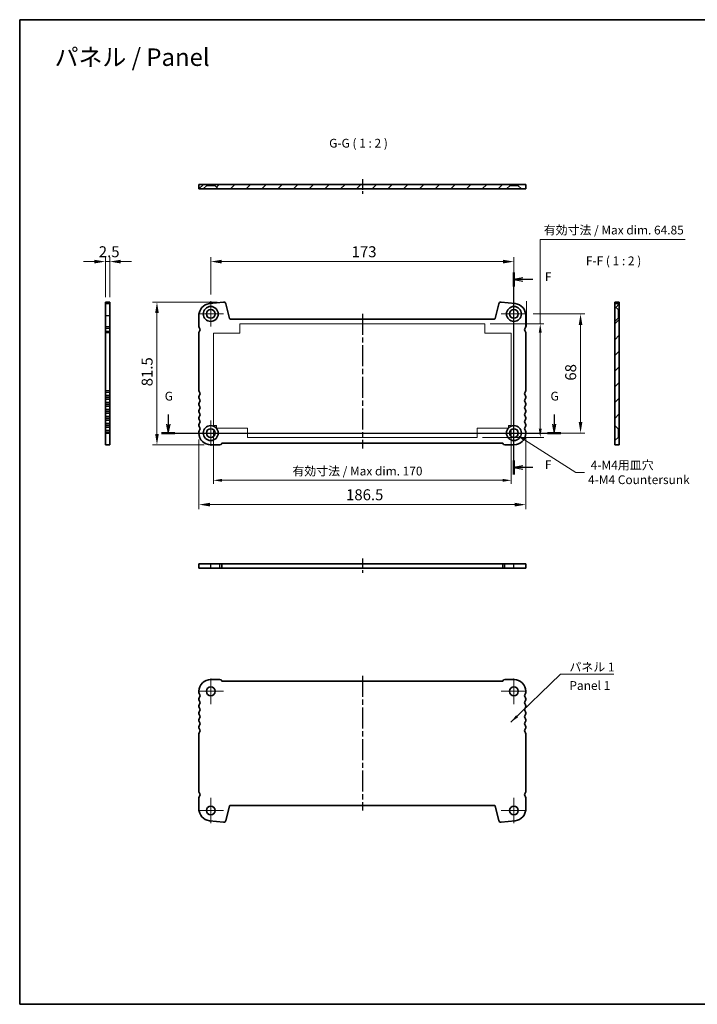
# Model space of a CAD drawing. Units: millimetres. Extents: x 0 to 6967, y 0 to 1124.
# Drawn here: x 5378 to 5765, y 0 to 562 of the extents above; entities that cross this region are included whole.
import ezdxf

# ---------------------------------------------------------------- set-up
doc = ezdxf.new("R2010")
doc.units = ezdxf.units.MM
doc.linetypes.add('AM_ISO08W050', pattern=[18, 12, -1.5, 3, -1.5])
doc.linetypes.add('AM_ISO08W050x2', pattern=[9, 6, -0.75, 1.5, -0.75])
for name, color, linetype, lineweight in [('AM_7', 4, 'AM_ISO08W050', 25), ('Border (ISO)', 7, 'Continuous', 35), ('Dimension (ISO)', 7, 'Continuous', 18), ('Dimension (ISO) @ 1', 7, 'Continuous', 18), ('Section Line (ISO)', 7, 'Continuous', 25), ('Sketch Geometry (ISO)', 7, 'Continuous', 18), ('Symbol (ISO)', 7, 'Continuous', 18), ('Symbol (ISO) @ 1', 7, 'Continuous', 18), ('Visible (ISO)', 7, 'Continuous', 35), ('Visible Narrow (ISO)', 7, 'Continuous', 25)]:
    doc.layers.add(name, color=color, linetype=linetype, lineweight=lineweight)
doc.layers.add('Center Mark (ISO)', color=7, linetype='Continuous', lineweight=18, true_color=0x80ffff)
doc.layers.add('Hatch (ISO)', color=1, linetype='Continuous', lineweight=18, true_color=0xff0000)
doc.styles.add('Note Text (TK)', font='MS PGothic.ttf')
doc.dimstyles.new('Default - Method 1b (TK)', dxfattribs={"dimscale": 2.5, "dimtxt": 2.5, "dimasz": 2.5, "dimexe": 1, "dimexo": 1.5, "dimgap": 1, "dimtad": 1, "dimtoh": 1, "dimrnd": 1e-08, "dimdsep": 46, "dimtxsty": 'Note Text (TK)', "dimcen": 0.09, "dimdle": 5, "dimclrd": 100, "dimclre": 100, "dimclrt": 7, "dimadec": 1, "dimazin": 1, "dimtfac": 1, "dimtmove": 0, "dimatfit": 3, "dimfxl": 0, "dimtolj": 1, "dimlwd": -1, "dimlwe": -1, "dimarcsym": 0})
doc.dimstyles.new('Default - Method 1b (TK)$7', dxfattribs={"dimscale": 4, "dimtxt": 2.5, "dimasz": 2.5, "dimexe": 1, "dimexo": 1.5, "dimgap": 1, "dimtad": 1, "dimtoh": 1, "dimrnd": 1e-08, "dimdsep": 46, "dimtxsty": 'Note Text (TK)', "dimcen": 0.09, "dimdle": 5, "dimclrd": 256, "dimclre": 100, "dimclrt": 7, "dimadec": 1, "dimazin": 1, "dimtfac": 1, "dimtmove": 0, "dimatfit": 3, "dimfxl": 0, "dimtolj": 1, "dimlwd": -1, "dimlwe": -1, "dimarcsym": 0})

# ---------------------------------------------------------------- blocks, each defined once
blk = doc.blocks.new('図面枠 tk図枠')
at = {"layer": 'Border (ISO)'}
for p, q in [((14.5, 289), (14.5, 8)), ((14.5, 289), (405.5, 289)), ((405.5, 289), (405.5, 8)), ((14.5, 8), (405.5, 8))]:
    blk.add_line(p, q, dxfattribs=at)
blk = doc.blocks.new('2dTransSection4')
at = {"layer": 'Section Line (ISO)', "linetype": 'Continuous'}
for p, q in [((155.46, 159.23), (155.46, 216.82)), ((157.96, 215.34), (155.46, 214.84)), ((157.96, 214.84), (155.46, 214.84)), ((155.46, 214.84), (157.96, 214.34)), ((160.83, 214.84), (157.96, 214.84)), ((157.96, 161.71), (155.46, 161.21)), ((157.96, 161.21), (155.46, 161.21)), ((155.46, 161.21), (157.96, 160.71)), ((160.83, 161.21), (157.96, 161.21))]:
    blk.add_line(p, q, dxfattribs=at)
at = {"layer": 'Section Line (ISO)', "linetype": 'Continuous', "lineweight": 50}
for p, q in [((155.46, 212.86), (155.46, 216.82)), ((155.46, 159.23), (155.46, 163.19))]:
    blk.add_line(p, q, dxfattribs=at)
at = {"layer": 'Section Line (ISO)', "char_height": 2.5, "attachment_point": 7, "style": 'Note Text (TK)'}
for insert in [(164.28, 213.61), (164.28, 159.98)]:
    blk.add_mtext('F', dxfattribs=dict(at, insert=insert))
blk = doc.blocks.new('2dTransSection5')
at = {"layer": 'Section Line (ISO)', "linetype": 'Continuous'}
for p, q in [((56.84, 176.37), (56.84, 173.53)), ((166.91, 176.37), (166.91, 173.53)), ((56.34, 173.53), (56.84, 171.03)), ((56.84, 173.53), (56.84, 171.03)), ((56.84, 171.03), (57.34, 173.53)), ((166.41, 173.53), (166.91, 171.03)), ((166.91, 173.53), (166.91, 171.03)), ((166.91, 171.03), (167.41, 173.53)), ((54.94, 171.03), (168.81, 171.03))]:
    blk.add_line(p, q, dxfattribs=at)
at = {"layer": 'Section Line (ISO)', "linetype": 'Continuous', "lineweight": 50}
for p, q in [((54.94, 171.03), (58.74, 171.03)), ((165.01, 171.03), (168.81, 171.03))]:
    blk.add_line(p, q, dxfattribs=at)
at = {"layer": 'Section Line (ISO)', "char_height": 2.5, "attachment_point": 7, "style": 'Note Text (TK)'}
for insert in [(55.83, 179.53), (165.89, 179.53)]:
    blk.add_mtext('G', dxfattribs=dict(at, insert=insert))
blk = doc.blocks.new('*D109')
at = {"layer": 'Defpoints', "color": 0, "transparency": 16777216}
for p in [(5429.87, 423.93), (5427.37, 399.93), (5429.87, 399.93)]:
    blk.add_point(p, dxfattribs=at)
at = {"layer": 'Dimension (ISO)', "color": 100, "transparency": 16777216}
for p, q in [((5421.12, 423.93), (5414.87, 423.93)), ((5427.37, 403.68), (5427.37, 426.43)), ((5427.37, 423.93), (5429.87, 423.93)), ((5429.87, 403.68), (5429.87, 426.43)), ((5436.12, 423.93), (5442.37, 423.93))]:
    blk.add_line(p, q, dxfattribs=at)
for points in [[(5421.12, 424.97), (5421.12, 422.88), (5427.37, 423.93)], [(5436.12, 424.97), (5436.12, 422.88), (5429.87, 423.93)]]:
    blk.add_solid(points, dxfattribs=at)
at = {"layer": 'Dimension (ISO)', "color": 7, "transparency": 16777216, "insert": (5423.62, 429.55), "char_height": 6.25, "attachment_point": 4, "style": 'Note Text (TK)'}
blk.add_mtext('\\A1;2.5', dxfattribs=at)
blk = doc.blocks.new('*D110')
at = {"layer": 'Defpoints', "color": 0, "transparency": 16777216}
for p in [(5480.75, 326.05), (5667.25, 326.82), (5667.25, 285.21)]:
    blk.add_point(p, dxfattribs=at)
at = {"layer": 'Dimension (ISO)', "color": 100, "transparency": 16777216}
for p, q in [((5480.75, 322.3), (5480.75, 282.71)), ((5667.25, 323.07), (5667.25, 282.71)), ((5487, 285.21), (5661, 285.21))]:
    blk.add_line(p, q, dxfattribs=at)
for points in [[(5487, 286.26), (5487, 284.17), (5480.75, 285.21)], [(5661, 286.26), (5661, 284.17), (5667.25, 285.21)]]:
    blk.add_solid(points, dxfattribs=at)
at = {"layer": 'Dimension (ISO)', "color": 7, "transparency": 16777216, "insert": (5564.7, 290.84), "char_height": 6.25, "attachment_point": 4, "style": 'Note Text (TK)'}
blk.add_mtext('\\A1;186.5', dxfattribs=at)
blk = doc.blocks.new('*D111')
at = {"layer": 'Defpoints', "color": 0, "transparency": 16777216}
for p in [(5456.83, 400.8), (5494.96, 400.8), (5487.5, 319.3)]:
    blk.add_point(p, dxfattribs=at)
at = {"layer": 'Dimension (ISO)', "color": 100, "transparency": 16777216}
for p, q in [((5491.21, 400.8), (5454.33, 400.8)), ((5456.83, 325.55), (5456.83, 394.55)), ((5483.75, 319.3), (5454.33, 319.3))]:
    blk.add_line(p, q, dxfattribs=at)
for points in [[(5455.78, 394.55), (5457.87, 394.55), (5456.83, 400.8)], [(5455.78, 325.55), (5457.87, 325.55), (5456.83, 319.3)]]:
    blk.add_solid(points, dxfattribs=at)
at = {"layer": 'Dimension (ISO)', "color": 7, "transparency": 16777216, "insert": (5451.2, 352.75), "char_height": 6.25, "attachment_point": 4, "rotation": 90, "style": 'Note Text (TK)'}
blk.add_mtext('\\A1;81.5', dxfattribs=at)
blk = doc.blocks.new('*D112')
at = {"layer": 'Defpoints', "color": 0, "transparency": 16777216}
for p in [(5667.75, 394.05), (5698.5, 394.05), (5667.75, 326.05)]:
    blk.add_point(p, dxfattribs=at)
at = {"layer": 'Dimension (ISO)', "color": 100, "transparency": 16777216}
for p, q in [((5671.5, 394.05), (5701, 394.05)), ((5698.5, 332.3), (5698.5, 387.8)), ((5671.5, 326.05), (5701, 326.05))]:
    blk.add_line(p, q, dxfattribs=at)
for points in [[(5697.46, 387.8), (5699.54, 387.8), (5698.5, 394.05)], [(5697.46, 332.3), (5699.54, 332.3), (5698.5, 326.05)]]:
    blk.add_solid(points, dxfattribs=at)
at = {"layer": 'Dimension (ISO)', "color": 7, "transparency": 16777216, "insert": (5692.87, 355.97), "char_height": 6.25, "attachment_point": 4, "rotation": 90, "style": 'Note Text (TK)'}
blk.add_mtext('\\A1;68', dxfattribs=at)
blk = doc.blocks.new('*D113')
at = {"layer": 'Defpoints', "color": 0, "transparency": 16777216}
for p in [(5660.5, 423.93), (5487.5, 401.3), (5660.5, 401.3)]:
    blk.add_point(p, dxfattribs=at)
at = {"layer": 'Dimension (ISO)', "color": 100, "transparency": 16777216}
for p, q in [((5487.5, 405.05), (5487.5, 426.43)), ((5493.75, 423.93), (5654.25, 423.93)), ((5660.5, 405.05), (5660.5, 426.43))]:
    blk.add_line(p, q, dxfattribs=at)
for points in [[(5493.75, 424.97), (5493.75, 422.88), (5487.5, 423.93)], [(5654.25, 424.97), (5654.25, 422.88), (5660.5, 423.93)]]:
    blk.add_solid(points, dxfattribs=at)
at = {"layer": 'Dimension (ISO)', "color": 7, "transparency": 16777216, "insert": (5567.89, 429.55), "char_height": 6.25, "attachment_point": 4, "style": 'Note Text (TK)'}
blk.add_mtext('\\A1;173', dxfattribs=at)
blk = doc.blocks.new('*D155')
at = {"layer": 'Defpoints', "color": 0, "transparency": 16777216}
for p in [(5643.9, 388.4), (5675.5, 388.4), (5639.5, 323.55)]:
    blk.add_point(p, dxfattribs=at)
at = {"layer": 'Dimension (ISO)', "color": 100, "transparency": 16777216}
for p, q in [((5675.5, 388.4), (5675.5, 436.63)), ((5675.5, 436.63), (5758.19, 436.63)), ((5646.9, 388.4), (5677.5, 388.4)), ((5675.5, 328.55), (5675.5, 383.4)), ((5642.5, 323.55), (5677.5, 323.55))]:
    blk.add_line(p, q, dxfattribs=at)
for points in [[(5674.66, 383.4), (5676.33, 383.4), (5675.5, 388.4)], [(5674.66, 328.55), (5676.33, 328.55), (5675.5, 323.55)]]:
    blk.add_solid(points, dxfattribs=at)
at = {"layer": 'Dimension (ISO)', "color": 7, "transparency": 16777216, "insert": (5677.5, 441.91), "char_height": 5, "attachment_point": 4, "style": 'Note Text (TK)'}
blk.add_mtext('\\A1;\\fＭＳ Ｐゴシック|b0|i0;{\\H4.9800;有効寸法 / Max dim. 64.85}', dxfattribs=at)
blk = doc.blocks.new('*D156')
at = {"layer": 'Defpoints', "color": 0, "transparency": 16777216}
for p in [(5489, 330.3), (5659, 330.3), (5659, 299.08)]:
    blk.add_point(p, dxfattribs=at)
at = {"layer": 'Dimension (ISO)', "color": 100, "transparency": 16777216}
for p, q in [((5489, 327.3), (5489, 297.08)), ((5659, 327.3), (5659, 297.08)), ((5494, 299.08), (5654, 299.08))]:
    blk.add_line(p, q, dxfattribs=at)
for points in [[(5494, 299.91), (5494, 298.24), (5489, 299.08)], [(5654, 299.91), (5654, 298.24), (5659, 299.08)]]:
    blk.add_solid(points, dxfattribs=at)
at = {"layer": 'Dimension (ISO)', "color": 7, "transparency": 16777216, "insert": (5534.09, 304.36), "char_height": 5, "attachment_point": 4, "style": 'Note Text (TK)'}
blk.add_mtext('\\A1;\\fＭＳ Ｐゴシック|b0|i0;{\\H4.9800;有効寸法 / Max dim. 170}', dxfattribs=at)
blk = doc.blocks.new('*D157')
at = {"layer": 'Defpoints', "color": 0, "transparency": 16777216}
for p in [(5658.6, 327.26), (5662.4, 324.84)]:
    blk.add_point(p, dxfattribs=at)
at = {"layer": 'Dimension (ISO)', "color": 100, "transparency": 16777216}
for p, q in [((5660.32, 326.05), (5660.68, 326.05)), ((5660.5, 325.87), (5660.5, 326.23)), ((5695.74, 303.59), (5666.61, 322.16)), ((5700.74, 303.59), (5695.74, 303.59))]:
    blk.add_line(p, q, dxfattribs=at)
blk.add_solid([(5667.06, 322.86), (5666.17, 321.45), (5662.4, 324.84)], dxfattribs=at)
at = {"layer": 'Dimension (ISO)', "color": 7, "transparency": 16777216, "insert": (5702.74, 303.59), "char_height": 5, "attachment_point": 4, "style": 'Note Text (TK)'}
blk.add_mtext('\\A1; \\fＭＳ Ｐゴシック|b0|i0;4-M4用皿穴\\P\\fＭＳ Ｐゴシック|b0|i0;4-M4 Countersunk', dxfattribs=at)

msp = doc.modelspace()

# ---------------------------------------------------------------- hatches: boundary and pattern name
at = {"layer": 'Hatch (ISO)'}
h = msp.add_hatch(dxfattribs=at)
h.set_pattern_fill('ANSI31', color=256, scale=50.8, style=0)
h.set_pattern_definition([(45, (5349.586, -16), (-4.49013, 4.49013), [])])
h.paths.add_polyline_path([(5656.25, 465.4382), (5658.25, 467.4382), (5658.25, 467.9382), (5489.75, 467.9382), (5489.75, 467.4382), (5491.75, 465.4382)])
h.paths.add_polyline_path([(5667.25, 467.9382), (5667.25, 465.4382), (5664.75, 465.4382), (5662.75, 467.4382), (5662.75, 467.9382)])
h.paths.add_polyline_path([(5480.75, 467.9382), (5480.75, 465.4382), (5483.25, 465.4382), (5485.25, 467.4382), (5485.25, 467.9382)])
h = msp.add_hatch(dxfattribs=at)
h.set_pattern_fill('ANSI31', color=256, scale=50.8, style=0)
h.set_pattern_definition([(45, (5349.7137, -16), (-4.49013, 4.49013), [])])
h.paths.add_polyline_path([(5720.125, 391.8022), (5718.125, 389.8022), (5718.125, 330.3022), (5720.125, 328.3022), (5720.625, 328.3022), (5720.625, 391.8022)])
h.paths.add_polyline_path([(5720.625, 400.0038), (5718.125, 400.0038), (5718.125, 398.3022), (5720.125, 396.3022), (5720.625, 396.3022)])
h.paths.add_polyline_path([(5720.625, 319.3022), (5718.125, 319.3022), (5718.125, 321.8022), (5720.125, 323.8022), (5720.625, 323.8022)])

# ---------------------------------------------------------------- linework, layer by layer
at = {"layer": 'AM_7', "linetype": 'AM_ISO08W050x2'}
for p, q in [((5574, 470.9382), (5574, 462.4382)), ((5574, 254.4675), (5574, 245.9675))]:
    msp.add_line(p, q, dxfattribs=at)
at = {"layer": 'AM_7'}
for p, q in [((5574, 394.1556), (5574, 317.3022)), ((5574, 187.4075), (5574, 110.5541))]:
    msp.add_line(p, q, dxfattribs=at)
at = {"layer": 'Center Mark (ISO)', "linetype": 'Continuous'}
for p, q in [((5487.5, 401.3022), (5487.5, 386.8022)), ((5667.75, 401.3022), (5667.75, 386.8022)), ((5494.75, 394.0522), (5480.25, 394.0522)), ((5667.75, 394.0522), (5653.25, 394.0522)), ((5487.5, 333.3022), (5487.5, 318.8022)), ((5660.5, 333.3022), (5660.5, 318.8022)), ((5494.75, 326.0522), (5480.25, 326.0522)), ((5667.75, 326.0522), (5653.25, 326.0522)), ((5487.5, 185.9075), (5487.5, 171.4075)), ((5660.5, 185.9075), (5660.5, 171.4075)), ((5494.75, 178.6575), (5480.25, 178.6575)), ((5667.75, 178.6575), (5653.25, 178.6575)), ((5487.5, 117.9075), (5487.5, 103.4075)), ((5660.5, 117.9075), (5660.5, 103.4075)), ((5494.75, 110.6575), (5480.25, 110.6575)), ((5667.75, 110.6575), (5653.25, 110.6575))]:
    msp.add_line(p, q, dxfattribs=at)
at = {"layer": 'Sketch Geometry (ISO)', "color": 4, "linetype": 'Continuous', "lineweight": 18, "true_color": 0x00ffff}
for p, q in [((5504.1, 388.4022), (5504.1, 383.1022)), ((5643.9, 388.4022), (5504.1, 388.4022)), ((5643.9, 383.1022), (5643.9, 388.4022)), ((5504.1, 383.1022), (5489, 383.1022)), ((5489, 383.1022), (5489, 330.3022)), ((5659, 383.1022), (5643.9, 383.1022)), ((5659, 330.3022), (5659, 383.1022)), ((5489, 330.3022), (5490.6973, 330.3022)), ((5490.6973, 330.3022), (5490.6973, 328.8522)), ((5490.6973, 328.8522), (5508.5, 328.8522)), ((5508.5, 328.8522), (5508.5, 323.5522)), ((5639.5, 323.5522), (5639.5, 328.8522)), ((5657.3027, 328.8522), (5639.5, 328.8522)), ((5657.3027, 328.8522), (5657.3027, 330.3022)), ((5657.3027, 330.3022), (5659, 330.3022)), ((5508.5, 323.5522), (5639.5, 323.5522))]:
    msp.add_line(p, q, dxfattribs=at)
at = {"layer": 'Visible (ISO)'}
for p, q in [((5480.75, 467.9382), (5480.75, 465.4382)), ((5485.25, 467.9382), (5480.75, 467.9382)), ((5483.25, 465.4382), (5485.25, 467.4382)), ((5485.25, 467.4382), (5485.25, 467.9382)), ((5485.25, 467.9382), (5489.75, 467.9382)), ((5485.25, 467.4382), (5489.75, 467.4382)), ((5658.25, 467.9382), (5489.75, 467.9382)), ((5489.75, 467.9382), (5489.75, 467.4382)), ((5489.75, 467.4382), (5491.75, 465.4382)), ((5656.25, 465.4382), (5658.25, 467.4382)), ((5658.25, 467.4382), (5658.25, 467.9382)), ((5658.25, 467.9382), (5662.75, 467.9382)), ((5658.25, 467.4382), (5662.75, 467.4382)), ((5667.25, 467.9382), (5662.75, 467.9382)), ((5662.75, 467.9382), (5662.75, 467.4382)), ((5662.75, 467.4382), (5664.75, 465.4382)), ((5667.25, 467.9382), (5667.25, 465.4382)), ((5480.75, 465.4382), (5483.25, 465.4382)), ((5491.75, 465.4382), (5483.25, 465.4382)), ((5491.75, 465.4382), (5656.25, 465.4382)), ((5664.75, 465.4382), (5656.25, 465.4382)), ((5664.75, 465.4382), (5667.25, 465.4382)), ((5427.375, 400.7945), (5427.375, 400.8017)), ((5427.375, 400.8017), (5429.875, 400.8017)), ((5427.375, 400.7945), (5427.375, 399.9256)), ((5427.375, 393.2146), (5427.375, 399.9256)), ((5429.875, 400.7945), (5429.875, 400.8017)), ((5429.875, 400.7945), (5429.875, 399.9256)), ((5429.875, 393.2146), (5429.875, 399.9256)), ((5494.8253, 400.7945), (5486.7756, 399.9256)), ((5498.2466, 391.5347), (5496.1724, 399.8541)), ((5651.8276, 399.8541), (5649.7534, 391.5347)), ((5661.2244, 399.9256), (5653.1747, 400.7945)), ((5718.125, 400.8017), (5718.125, 400.7945)), ((5720.625, 400.8017), (5718.125, 400.8017)), ((5718.125, 400.0038), (5718.125, 400.7945)), ((5720.625, 400.0038), (5718.125, 400.0038)), ((5718.125, 400.0038), (5718.125, 398.3022)), ((5720.625, 400.8017), (5720.625, 400.7945)), ((5720.625, 400.0038), (5720.625, 400.7945)), ((5720.625, 396.3022), (5720.625, 400.0038)), ((5718.125, 398.3022), (5720.125, 396.3022)), ((5718.125, 389.8022), (5718.125, 398.3022)), ((5720.125, 396.3022), (5720.625, 396.3022)), ((5720.125, 396.3022), (5720.125, 391.8022)), ((5720.625, 396.3022), (5720.625, 391.8022)), ((5427.375, 393.2146), (5427.375, 386.7872)), ((5429.875, 393.2146), (5429.875, 386.7872)), ((5480.75, 393.2146), (5480.75, 386.7872)), ((5649.2682, 391.1556), (5498.7318, 391.1556)), ((5667.25, 386.7872), (5667.25, 393.2146)), ((5720.125, 391.8022), (5718.125, 389.8022)), ((5718.125, 389.8022), (5718.125, 330.3022)), ((5720.625, 391.8022), (5720.125, 391.8022)), ((5720.625, 328.3022), (5720.625, 391.8022)), ((5427.375, 385.9197), (5427.375, 386.7872)), ((5427.375, 385.9197), (5427.375, 384.1543)), ((5427.375, 383.4), (5427.375, 384.1543)), ((5427.375, 383.4), (5427.375, 350.2872)), ((5429.875, 385.9197), (5429.875, 386.7872)), ((5429.875, 385.9197), (5429.875, 384.1543)), ((5429.875, 383.4), (5429.875, 384.1543)), ((5429.875, 383.4), (5429.875, 350.2872)), ((5480.75, 383.4), (5480.75, 350.2872)), ((5667.25, 350.2872), (5667.25, 383.4)), ((5427.375, 349.4197), (5427.375, 350.2872)), ((5427.375, 349.4197), (5427.375, 347.6848)), ((5429.875, 349.4197), (5429.875, 350.2872)), ((5429.875, 349.4197), (5429.875, 347.6848)), ((5427.375, 346.8173), (5427.375, 347.6848)), ((5427.375, 346.8173), (5427.375, 346.2872)), ((5427.375, 345.4197), (5427.375, 346.2872)), ((5427.375, 345.4197), (5427.375, 343.6848)), ((5427.375, 342.8173), (5427.375, 343.6848)), ((5429.875, 346.8173), (5429.875, 347.6848)), ((5429.875, 346.8173), (5429.875, 346.2872)), ((5429.875, 345.4197), (5429.875, 346.2872)), ((5429.875, 345.4197), (5429.875, 343.6848)), ((5429.875, 342.8173), (5429.875, 343.6848)), ((5480.75, 346.8173), (5480.75, 346.2872)), ((5667.25, 346.2872), (5667.25, 346.8173)), ((5427.375, 342.8173), (5427.375, 342.2872)), ((5427.375, 341.4197), (5427.375, 342.2872)), ((5427.375, 341.4197), (5427.375, 339.6848)), ((5427.375, 338.8173), (5427.375, 339.6848)), ((5427.375, 338.8173), (5427.375, 338.2872)), ((5427.375, 337.4197), (5427.375, 338.2872)), ((5427.375, 337.4197), (5427.375, 335.6848)), ((5429.875, 342.8173), (5429.875, 342.2872)), ((5429.875, 341.4197), (5429.875, 342.2872)), ((5429.875, 341.4197), (5429.875, 339.6848)), ((5429.875, 338.8173), (5429.875, 339.6848)), ((5429.875, 338.8173), (5429.875, 338.2872)), ((5429.875, 337.4197), (5429.875, 338.2872)), ((5429.875, 337.4197), (5429.875, 335.6848)), ((5480.75, 342.8173), (5480.75, 342.2872)), ((5480.75, 338.8173), (5480.75, 338.2872)), ((5667.25, 342.2872), (5667.25, 342.8173)), ((5667.25, 338.2872), (5667.25, 338.8173)), ((5427.375, 334.8173), (5427.375, 335.6848)), ((5427.375, 334.8173), (5427.375, 334.2872)), ((5427.375, 333.4197), (5427.375, 334.2872)), ((5427.375, 333.4197), (5427.375, 331.6848)), ((5427.375, 330.8173), (5427.375, 331.6848)), ((5429.875, 334.8173), (5429.875, 335.6848)), ((5429.875, 334.8173), (5429.875, 334.2872)), ((5429.875, 333.4197), (5429.875, 334.2872)), ((5429.875, 333.4197), (5429.875, 331.6848)), ((5429.875, 330.8173), (5429.875, 331.6848)), ((5480.75, 334.8173), (5480.75, 334.2872)), ((5667.25, 334.2872), (5667.25, 334.8173)), ((5427.375, 330.8173), (5427.375, 330.2872)), ((5427.375, 329.4197), (5427.375, 330.2872)), ((5427.375, 329.4197), (5427.375, 327.6848)), ((5427.375, 326.8173), (5427.375, 327.6848)), ((5427.375, 326.8173), (5427.375, 326.0522)), ((5427.375, 319.3022), (5427.375, 326.0522)), ((5429.875, 330.8173), (5429.875, 330.2872)), ((5429.875, 329.4197), (5429.875, 330.2872)), ((5429.875, 329.4197), (5429.875, 327.6848)), ((5429.875, 326.8173), (5429.875, 327.6848)), ((5429.875, 326.8173), (5429.875, 326.0522)), ((5429.875, 319.3022), (5429.875, 326.0522)), ((5480.75, 330.8173), (5480.75, 330.2872)), ((5480.75, 326.8173), (5480.75, 326.0522)), ((5667.25, 330.2872), (5667.25, 330.8173)), ((5667.25, 326.0522), (5667.25, 326.8173)), ((5718.125, 330.3022), (5720.125, 328.3022)), ((5718.125, 321.8022), (5718.125, 330.3022)), ((5720.125, 328.3022), (5720.625, 328.3022)), ((5720.125, 328.3022), (5720.125, 323.8022)), ((5720.625, 328.3022), (5720.625, 323.8022)), ((5720.125, 323.8022), (5718.125, 321.8022)), ((5718.125, 321.8022), (5718.125, 319.3022)), ((5720.625, 323.8022), (5720.125, 323.8022)), ((5720.625, 319.3022), (5720.625, 323.8022)), ((5427.375, 319.3022), (5429.875, 319.3022)), ((5487.5, 319.3022), (5492.7, 319.3022)), ((5493.7488, 320.3022), (5654.2512, 320.3022)), ((5655.3, 319.3022), (5660.5, 319.3022)), ((5720.625, 319.3022), (5718.125, 319.3022)), ((5487.5, 251.4675), (5480.75, 251.4675)), ((5480.75, 248.9675), (5480.75, 251.4675)), ((5487.5, 248.9675), (5480.75, 248.9675)), ((5487.5, 251.4675), (5492.7, 251.4675)), ((5487.5, 248.9675), (5492.7, 248.9675)), ((5493.7488, 251.4675), (5492.7, 251.4675)), ((5493.7488, 248.9675), (5492.7, 248.9675)), ((5493.7488, 251.4675), (5654.2512, 251.4675)), ((5493.7488, 248.9675), (5493.7488, 251.4675)), ((5493.7488, 248.9675), (5654.2512, 248.9675)), ((5655.3, 251.4675), (5654.2512, 251.4675)), ((5654.2512, 248.9675), (5654.2512, 251.4675)), ((5655.3, 248.9675), (5654.2512, 248.9675)), ((5655.3, 251.4675), (5660.5, 251.4675)), ((5655.3, 248.9675), (5660.5, 248.9675)), ((5667.25, 251.4675), (5660.5, 251.4675)), ((5667.25, 248.9675), (5660.5, 248.9675)), ((5667.25, 248.9675), (5667.25, 251.4675)), ((5487.5, 185.4075), (5492.7, 185.4075)), ((5493.7488, 184.4075), (5654.2512, 184.4075)), ((5655.3, 185.4075), (5660.5, 185.4075)), ((5480.75, 177.8925), (5480.75, 178.6575)), ((5480.75, 173.8925), (5480.75, 174.4226)), ((5667.25, 178.6575), (5667.25, 177.8925)), ((5667.25, 174.4226), (5667.25, 173.8925)), ((5480.75, 169.8925), (5480.75, 170.4226)), ((5667.25, 170.4226), (5667.25, 169.8925)), ((5480.75, 165.8925), (5480.75, 166.4226)), ((5667.25, 166.4226), (5667.25, 165.8925)), ((5480.75, 161.8925), (5480.75, 162.4226)), ((5480.75, 157.8925), (5480.75, 158.4226)), ((5667.25, 162.4226), (5667.25, 161.8925)), ((5667.25, 158.4226), (5667.25, 157.8925)), ((5480.75, 121.3098), (5480.75, 154.4226)), ((5667.25, 154.4226), (5667.25, 121.3098)), ((5480.75, 111.4951), (5480.75, 117.9226)), ((5498.2466, 113.1751), (5496.1724, 104.8556)), ((5649.2682, 113.5541), (5498.7318, 113.5541)), ((5651.8276, 104.8556), (5649.7534, 113.1751)), ((5667.25, 117.9226), (5667.25, 111.4951)), ((5494.8253, 103.9153), (5486.7756, 104.7841)), ((5661.2244, 104.7841), (5653.1747, 103.9153))]:
    msp.add_line(p, q, dxfattribs=at)
for centre, radius in [((5487.5, 394.0522), 4.25), ((5487.5, 394.0522), 2.5), ((5660.5, 394.0522), 4.25), ((5660.5, 394.0522), 2.5), ((5487.5, 326.0522), 4.25), ((5487.5, 326.0522), 2.5), ((5660.5, 326.0522), 4.25), ((5660.5, 326.0522), 2.5), ((5487.5, 178.6575), 2.5), ((5660.5, 178.6575), 2.5), ((5487.5, 110.6575), 2.5), ((5660.5, 110.6575), 2.5)]:
    msp.add_circle(centre, radius, dxfattribs=at)
for centre, radius, start, end in [((5487.5, 393.2146), 6.75, 96.160417, 180), ((5494.9595, 399.5517), 1.25, 14, 96.160417), ((5653.0405, 399.5517), 1.25, 83.839583, 166), ((5660.5, 393.2146), 6.75, 0, 83.839583), ((5498.7318, 391.6556), 0.5, 194, 270), ((5649.2682, 391.6556), 0.5, 270, 346), ((5482, 386.7872), 1.25, 180, 223.94552), ((5481.8, 383.4), 1.05, 134.07921, 180), ((5480.2, 385.0522), 1.25, 314.07921, 43.94552), ((5667.8, 385.0522), 1.25, 136.05448, 225.92079), ((5666, 386.7872), 1.25, 316.05448, 0), ((5666.2, 383.4), 1.05, 0, 45.92079), ((5482, 350.2872), 1.25, 180, 223.94552), ((5480.2, 348.5522), 1.25, 316.05448, 43.94552), ((5667.8, 348.5522), 1.25, 136.05448, 223.94552), ((5666, 350.2872), 1.25, 316.05448, 0), ((5482, 346.8173), 1.25, 136.05448, 180), ((5482, 346.2872), 1.25, 180, 223.94552), ((5482, 342.8173), 1.25, 136.05448, 180), ((5480.2, 344.5522), 1.25, 316.05448, 43.94552), ((5667.8, 344.5522), 1.25, 136.05448, 223.94552), ((5666, 346.8173), 1.25, 0, 43.94552), ((5666, 346.2872), 1.25, 316.05448, 0), ((5666, 342.8173), 1.25, 0, 43.94552), ((5482, 342.2872), 1.25, 180, 223.94552), ((5482, 338.8173), 1.25, 136.05448, 180), ((5482, 338.2872), 1.25, 180, 223.94552), ((5480.2, 340.5522), 1.25, 316.05448, 43.94552), ((5480.2, 336.5522), 1.25, 316.05448, 43.94552), ((5667.8, 340.5522), 1.25, 136.05448, 223.94552), ((5667.8, 336.5522), 1.25, 136.05448, 223.94552), ((5666, 342.2872), 1.25, 316.05448, 0), ((5666, 338.8173), 1.25, 0, 43.94552), ((5666, 338.2872), 1.25, 316.05448, 0), ((5482, 334.8173), 1.25, 136.05448, 180), ((5482, 334.2872), 1.25, 180, 223.94552), ((5482, 330.8173), 1.25, 136.05448, 180), ((5480.2, 332.5522), 1.25, 316.05448, 43.94552), ((5667.8, 332.5522), 1.25, 136.05448, 223.94552), ((5666, 334.8173), 1.25, 0, 43.94552), ((5666, 334.2872), 1.25, 316.05448, 0), ((5666, 330.8173), 1.25, 0, 43.94552), ((5482, 330.2872), 1.25, 180, 223.94552), ((5482, 326.8173), 1.25, 136.05448, 180), ((5487.5, 326.0522), 6.75, 180, 270), ((5480.2, 328.5522), 1.25, 316.05448, 43.94552), ((5660.5, 326.0522), 6.75, 270, 0), ((5667.8, 328.5522), 1.25, 136.05448, 223.94552), ((5666, 330.2872), 1.25, 316.05448, 0), ((5666, 326.8173), 1.25, 0, 43.94552), ((5492.7, 320.3522), 1.05, 270, 357.270597), ((5655.3, 320.3522), 1.05, 182.729403, 270), ((5487.5, 178.6575), 6.75, 90, 180), ((5492.7, 184.3575), 1.05, 2.729403, 90), ((5655.3, 184.3575), 1.05, 90, 177.270597), ((5660.5, 178.6575), 6.75, 0, 90), ((5482, 177.8925), 1.25, 180, 223.94552), ((5482, 174.4226), 1.25, 136.05448, 180), ((5480.2, 176.1575), 1.25, 316.05448, 43.94552), ((5667.8, 176.1575), 1.25, 136.05448, 223.94552), ((5666, 177.8925), 1.25, 316.05448, 0), ((5666, 174.4226), 1.25, 0, 43.94552), ((5482, 173.8925), 1.25, 180, 223.94552), ((5482, 170.4226), 1.25, 136.05448, 180), ((5482, 169.8925), 1.25, 180, 223.94552), ((5480.2, 172.1575), 1.25, 316.05448, 43.94552), ((5480.2, 168.1575), 1.25, 316.05448, 43.94552), ((5667.8, 172.1575), 1.25, 136.05448, 223.94552), ((5667.8, 168.1575), 1.25, 136.05448, 223.94552), ((5666, 173.8925), 1.25, 316.05448, 0), ((5666, 170.4226), 1.25, 0, 43.94552), ((5666, 169.8925), 1.25, 316.05448, 0), ((5482, 166.4226), 1.25, 136.05448, 180), ((5482, 165.8925), 1.25, 180, 223.94552), ((5482, 162.4226), 1.25, 136.05448, 180), ((5480.2, 164.1575), 1.25, 316.05448, 43.94552), ((5667.8, 164.1575), 1.25, 136.05448, 223.94552), ((5666, 166.4226), 1.25, 0, 43.94552), ((5666, 165.8925), 1.25, 316.05448, 0), ((5666, 162.4226), 1.25, 0, 43.94552), ((5482, 161.8925), 1.25, 180, 223.94552), ((5482, 158.4226), 1.25, 136.05448, 180), ((5482, 157.8925), 1.25, 180, 223.94552), ((5480.2, 160.1575), 1.25, 316.05448, 43.94552), ((5667.8, 160.1575), 1.25, 136.05448, 223.94552), ((5666, 161.8925), 1.25, 316.05448, 0), ((5666, 158.4226), 1.25, 0, 43.94552), ((5666, 157.8925), 1.25, 316.05448, 0), ((5482, 154.4226), 1.25, 136.05448, 180), ((5480.2, 156.1575), 1.25, 316.05448, 43.94552), ((5667.8, 156.1575), 1.25, 136.05448, 223.94552), ((5666, 154.4226), 1.25, 0, 43.94552), ((5481.8, 121.3098), 1.05, 180, 225.92079), ((5482, 117.9226), 1.25, 136.05448, 180), ((5480.2, 119.6575), 1.25, 316.05448, 45.92079), ((5667.8, 119.6575), 1.25, 134.07921, 223.94552), ((5666, 117.9226), 1.25, 0, 43.94552), ((5666.2, 121.3098), 1.05, 314.07921, 0), ((5498.7318, 113.0541), 0.5, 90, 166), ((5649.2682, 113.0541), 0.5, 14, 90), ((5487.5, 111.4951), 6.75, 180, 263.839583), ((5660.5, 111.4951), 6.75, 276.160417, 0), ((5494.9595, 105.158), 1.25, 263.839583, 346), ((5653.0405, 105.158), 1.25, 194, 276.160417)]:
    msp.add_arc(centre, radius, start, end, dxfattribs=at)
at = {"layer": 'Visible Narrow (ISO)'}
for p, q in [((5427.375, 400.7945), (5429.875, 400.7945)), ((5427.375, 399.9256), (5429.875, 399.9256)), ((5720.625, 400.7945), (5718.125, 400.7945)), ((5427.375, 393.2146), (5429.875, 393.2146)), ((5427.375, 386.7872), (5429.875, 386.7872)), ((5427.375, 385.9197), (5429.875, 385.9197)), ((5427.375, 384.1543), (5429.875, 384.1543)), ((5427.375, 383.4), (5429.875, 383.4)), ((5427.375, 350.2872), (5429.875, 350.2872)), ((5427.375, 349.4197), (5429.875, 349.4197)), ((5427.375, 347.6848), (5429.875, 347.6848)), ((5427.375, 346.8173), (5429.875, 346.8173)), ((5427.375, 346.2872), (5429.875, 346.2872)), ((5427.375, 345.4197), (5429.875, 345.4197)), ((5427.375, 343.6848), (5429.875, 343.6848)), ((5427.375, 342.8173), (5429.875, 342.8173)), ((5427.375, 342.2872), (5429.875, 342.2872)), ((5427.375, 341.4197), (5429.875, 341.4197)), ((5427.375, 339.6848), (5429.875, 339.6848)), ((5427.375, 338.8173), (5429.875, 338.8173)), ((5427.375, 338.2872), (5429.875, 338.2872)), ((5427.375, 337.4197), (5429.875, 337.4197)), ((5427.375, 335.6848), (5429.875, 335.6848)), ((5427.375, 334.8173), (5429.875, 334.8173)), ((5427.375, 334.2872), (5429.875, 334.2872)), ((5427.375, 333.4197), (5429.875, 333.4197)), ((5427.375, 331.6848), (5429.875, 331.6848)), ((5427.375, 330.8173), (5429.875, 330.8173)), ((5427.375, 330.2872), (5429.875, 330.2872)), ((5427.375, 329.4197), (5429.875, 329.4197)), ((5427.375, 327.6848), (5429.875, 327.6848)), ((5427.375, 326.8173), (5429.875, 326.8173)), ((5427.375, 326.0522), (5429.875, 326.0522)), ((5487.5, 248.9675), (5487.5, 251.4675)), ((5492.7, 248.9675), (5492.7, 251.4675)), ((5655.3, 248.9675), (5655.3, 251.4675)), ((5660.5, 248.9675), (5660.5, 251.4675))]:
    msp.add_line(p, q, dxfattribs=at)

# ---------------------------------------------------------------- block references
at = {"xscale": 2, "yscale": 2, "zscale": 2}
msp.add_blockref('図面枠 tk図枠', (5349.5, -16), dxfattribs=at)
at = {"layer": 'Section Line (ISO)', "xscale": 2, "yscale": 2, "zscale": 2}
for name in ['2dTransSection4', '2dTransSection5']:
    msp.add_blockref(name, (5349.5861, -16), dxfattribs=at)

# ---------------------------------------------------------------- texts
at = {"layer": 'Symbol (ISO)', "color": 7, "style": 'Note Text (TK)'}
for s, insert, char_height, width, attachment_point, line_spacing_factor in [('{\\fＭＳ Ｐゴシック|b0|i0;\\H10.0000;パネル / Panel}', (5398.405, 540.6018), 10, 94.97076, 4, 1.5), ('\\fＭＳ Ｐゴシック|b0|i0;パネル 1\\P\\fＭＳ Ｐゴシック|b0|i0;Panel 1', (5692.1271, 195.0112), 5, 27.953217, 1, 1.265217)]:
    msp.add_mtext(s, dxfattribs=dict(at, insert=insert, char_height=char_height, width=width, attachment_point=attachment_point, line_spacing_factor=line_spacing_factor))
at = {"layer": 'Symbol (ISO)', "color": 7, "char_height": 5, "attachment_point": 7, "style": 'Note Text (TK)'}
for s, insert in [('G-G ( 1 : 2 )', (5555.0676, 487.4382)), ('F-F ( 1 : 2 )', (5701.5355, 420.3017))]:
    msp.add_mtext(s, dxfattribs=dict(at, insert=insert))

# ---------------------------------------------------------------- dimensions: what is measured, and where the dimension line sits
at = {"layer": 'Dimension (ISO)', "color": 100, "true_color": 0x00ff3f}
for base, p1, p2, angle, override, picture, middle in [((5429.875, 423.9256), (5427.375, 399.9256), (5429.875, 399.9256), 180, {"dimtoh": 0, "dimdec": 2, "dimtp": 0, "dimtm": 0, "dimtdec": 2, "dimtofl": 1, "dimatfit": 1}, '*D109', (5428.625, 423.9256)), ((5660.5, 423.9256), (5487.5, 401.3022), (5660.5, 401.3022), 180, {"dimtoh": 0, "dimdec": 2, "dimtp": 0, "dimtm": 0, "dimtdec": 2, "dimtofl": 0, "dimatfit": 1}, '*D113', (5574, 423.9256)), ((5456.8253, 400.8017), (5487.5, 319.3022), (5494.9595, 400.8017), 90, {"dimtoh": 0, "dimdec": 2, "dimtp": 0, "dimtm": 0, "dimtdec": 2, "dimtofl": 0, "dimatfit": 1}, '*D111', (5456.8253, 360.052)), ((5698.5, 394.0522), (5667.75, 326.0522), (5667.75, 394.0522), 90, {"dimtoh": 0, "dimdec": 2, "dimtp": 0, "dimtm": 0, "dimtdec": 2, "dimtofl": 0, "dimatfit": 1}, '*D112', (5698.5, 360.0522)), ((5667.25, 285.2146), (5480.75, 326.0522), (5667.25, 326.8173), 180, {"dimtoh": 0, "dimdec": 2, "dimtp": 0, "dimtm": 0, "dimtdec": 2, "dimtofl": 0, "dimatfit": 1}, '*D110', (5574, 285.2146))]:
    dim = msp.add_linear_dim(base=base, p1=p1, p2=p2, angle=angle, dimstyle='Default - Method 1b (TK)', override=override, dxfattribs=at)
    dim.commit()
    dim.dimension.update_dxf_attribs({"geometry": picture, "text_midpoint": middle, "dimtype": 160})
at = {"layer": 'Dimension (ISO) @ 1', "color": 100, "true_color": 0x00ff3f}
for base, p1, p2, angle, override, picture, middle in [((5675.4958, 388.4022), (5639.5, 323.5522), (5643.9, 388.4022), 90, {"dimscale": 1, "dimtxt": 5, "dimasz": 5, "dimexe": 2, "dimexo": 3, "dimgap": 2, "dimcen": 0.18, "dimtix": 0, "dimtofl": 0, "dimtmove": 0, "dimatfit": 2}, '*D155', (5717.8451, 436.6283)), ((5659, 299.0764), (5489, 330.3022), (5659, 330.3022), 180, {"dimscale": 1, "dimtxt": 5, "dimasz": 5, "dimexe": 2, "dimexo": 3, "dimgap": 2, "dimcen": 0.18, "dimtix": 0, "dimtofl": 0, "dimtmove": 0, "dimatfit": 1}, '*D156', (5571.9531, 299.0764))]:
    dim = msp.add_linear_dim(base=base, p1=p1, p2=p2, angle=angle, text='\\fＭＳ Ｐゴシック|b0|i0;{\\H4.9800;有効寸法 / Max dim. <>}', dimstyle='Default - Method 1b (TK)', override=override, dxfattribs=at)
    dim.commit()
    dim.dimension.update_dxf_attribs({"geometry": picture, "text_midpoint": middle, "dimtype": 128})
dim = msp.add_diameter_dim_2p(p1=(5658.6025, 327.2613), p2=(5662.3975, 324.8431), text=' \\fＭＳ Ｐゴシック|b0|i0;4-M4用皿穴\\P\\fＭＳ Ｐゴシック|b0|i0;4-M4 Countersunk', dimstyle='Default - Method 1b (TK)', override={"dimscale": 1, "dimtxt": 5, "dimasz": 5, "dimexe": 2, "dimexo": 3, "dimgap": 2, "dimtad": 0, "dimtih": 1, "dimcen": 0.18, "dimtix": 0, "dimtofl": 0, "dimtmove": 0, "dimatfit": 3}, dxfattribs=at)
dim.commit()
dim.dimension.update_dxf_attribs({"geometry": '*D157', "text_midpoint": (5731.083, 303.5937), "dimtype": 131})

# ---------------------------------------------------------------- leaders
at = {"layer": 'Symbol (ISO) @ 1', "color": 100, "true_color": 0x00ff40, "annotation_type": 0, "has_hookline": 1, "hookline_direction": 0, "text_width": 25.4261}
msp.add_leader([(5658.7016, 160.9717), (5687.1271, 188.405), (5692.1271, 188.405)], dimstyle='Default - Method 1b (TK)$7', override={"dimscale": 1, "dimtxt": 5, "dimasz": 5, "dimgap": 0, "dimtad": 1}, dxfattribs=at)

doc.saveas('drawing.dxf')
